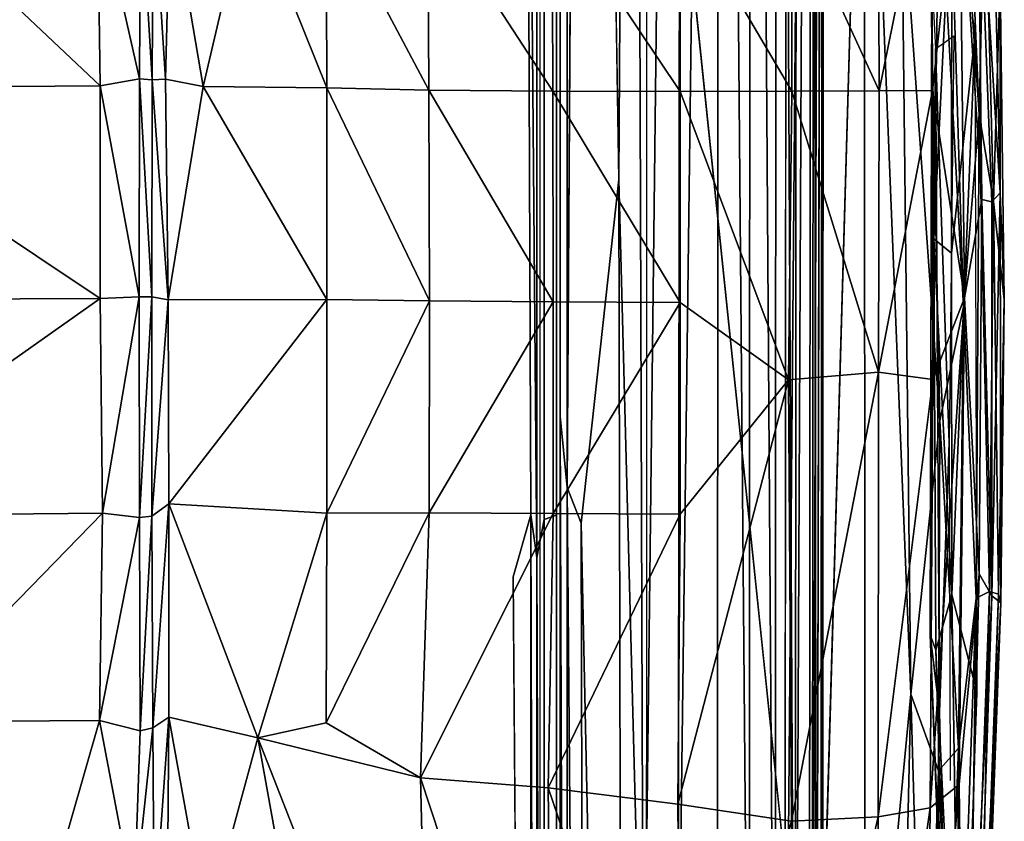
# Model space of a CAD drawing. Units: inches. Extents: x -42 to 0, y -68 to 0.
# Drawn here: x -7.9 to 0, y -30.8 to -24.3 of the extents above; entities that cross this region are included whole.
import ezdxf

# ---------------------------------------------------------------- set-up
doc = ezdxf.new("R2010")
doc.units = ezdxf.units.IN
doc.header["$MEASUREMENT"] = 0
doc.layers.add('SEAT-CUSHIONFABRIC', color=5, linetype='Continuous')

msp = doc.modelspace()

# ---------------------------------------------------------------- linework, layer by layer
at = {"layer": 'SEAT-CUSHIONFABRIC'}
for points in [[(-1.4606, -5.5756, 4.5314), (-1.4606, -5.5756, 4.5314), (-1.5326, -5.6645, 4.6153), (-1.5552, -35.15, 4.6065)], [(-1.5192, -34.8914, 3.002), (-1.5192, -34.8914, 3.002), (-1.4583, -5.5839, 3.5016), (-1.4877, -34.9709, 3.4476)], [(-1.4877, -34.9709, 3.4476), (-1.4877, -34.9709, 3.4476), (-1.4583, -5.5839, 3.5016), (-1.4724, -34.7504, 4.1417)], [(-1.4606, -5.5756, 4.5314), (-1.4606, -5.5756, 4.5314), (-1.4778, -35.1976, 4.5238), (-1.4724, -34.7504, 4.1417)], [(-1.4724, -34.7504, 4.1417), (-1.4724, -34.7504, 4.1417), (-1.4583, -5.5839, 3.5016), (-1.4606, -5.5756, 4.5314)], [(-1.5326, -5.6645, 4.6153), (-1.5326, -5.6645, 4.6153), (-1.7542, -5.7224, 4.6425), (-1.7742, -34.3743, 4.637)], [(-1.5326, -5.6645, 4.6153), (-1.5326, -5.6645, 4.6153), (-1.7742, -34.3743, 4.637), (-1.5552, -35.15, 4.6065)], [(-1.692, -34.9649, 2.318), (-1.692, -34.9649, 2.318), (-1.6724, -5.8273, 2.2543), (-1.5555, -5.6995, 2.6038)], [(-1.692, -34.9649, 2.318), (-1.692, -34.9649, 2.318), (-1.5555, -5.6995, 2.6038), (-1.5797, -35.0768, 2.6485)], [(-1.5797, -35.0768, 2.6485), (-1.5797, -35.0768, 2.6485), (-1.5555, -5.6995, 2.6038), (-1.5192, -34.8914, 3.002)], [(-1.8379, -5.9996, 1.9409), (-1.8379, -5.9996, 1.9409), (-1.6724, -5.8273, 2.2543), (-1.692, -34.9649, 2.318)], [(-2.0476, -6.2096, 1.674), (-2.0476, -6.2096, 1.674), (-1.8379, -5.9996, 1.9409), (-1.8523, -34.8649, 2.0144)], [(-1.8379, -5.9996, 1.9409), (-1.8379, -5.9996, 1.9409), (-1.692, -34.9649, 2.318), (-1.8523, -34.8649, 2.0144)], [(-2.3011, -6.4586, 1.4558), (-2.3011, -6.4586, 1.4558), (-2.0476, -6.2096, 1.674), (-2.0605, -34.3482, 1.7447)], [(-2.0476, -6.2096, 1.674), (-2.0476, -6.2096, 1.674), (-1.8523, -34.8649, 2.0144), (-2.0605, -34.3482, 1.7447)], [(-2.6325, -32.6196, 1.3228), (-2.6325, -32.6196, 1.3228), (-2.3011, -6.4586, 1.4558), (-2.3197, -33.8377, 1.5113)], [(-2.6325, -32.6196, 1.3228), (-2.6325, -32.6196, 1.3228), (-2.6023, -6.7512, 1.2863), (-2.3011, -6.4586, 1.4558)], [(-2.3011, -6.4586, 1.4558), (-2.3011, -6.4586, 1.4558), (-2.0605, -34.3482, 1.7447), (-2.3197, -33.8377, 1.5113)], [(-2.9122, -33.1422, 1.1991), (-2.9122, -33.1422, 1.1991), (-2.9981, -7.1297, 1.1331), (-2.6023, -6.7512, 1.2863)], [(-2.9122, -33.1422, 1.1991), (-2.9122, -33.1422, 1.1991), (-2.6023, -6.7512, 1.2863), (-2.6325, -32.6196, 1.3228)], [(-3.397, -7.5206, 1.0592), (-3.397, -7.5206, 1.0592), (-2.9981, -7.1297, 1.1331), (-3.1109, -25.5845, 1.1285)], [(-3.1109, -25.5845, 1.1285), (-3.1109, -25.5845, 1.1285), (-2.9981, -7.1297, 1.1331), (-2.9122, -33.1422, 1.1991)], [(-3.5217, -7.6007, 1.0578), (-3.5217, -7.6007, 1.0578), (-3.397, -7.5206, 1.0592), (-3.5267, -28.0644, 1.0769)], [(-3.7693, -28.6284, 1.0681), (-3.7693, -28.6284, 1.0681), (-3.8567, -18.5701, 1.0138), (-3.7666, -7.8298, 1.0467)], [(-3.7693, -28.6284, 1.0681), (-3.7693, -28.6284, 1.0681), (-3.8187, -28.2846, 1.0436), (-3.8567, -18.5701, 1.0138)], [(-1.5173, -33.5732, 4.4236), (-1.5173, -33.5732, 4.4236), (-2.8865, -33.5812, 4.4236), (-2.8824, -20.4163, 4.4236)], [(-1.1283, -33.5773, 4.5325), (-1.1283, -33.5773, 4.5325), (-1.5173, -33.5732, 4.4236), (-1.1359, -20.4045, 4.5322)], [(-1.1359, -20.4045, 4.5322), (-1.1359, -20.4045, 4.5322), (-0.7611, -29.7274, 4.8841), (-1.1283, -33.5773, 4.5325)], [(-1.1359, -20.4045, 4.5322), (-1.1359, -20.4045, 4.5322), (-0.836, -23.1785, 4.8655), (-0.7611, -29.7274, 4.8841)], [(-0.836, -23.1785, 4.8655), (-0.836, -23.1785, 4.8655), (-0.6745, -20.413, 5.317), (-0.527, -27.5279, 5.373)], [(-0.6745, -20.413, 5.317), (-0.6745, -20.413, 5.317), (-0.3386, -26.6107, 5.9811), (-0.527, -27.5279, 5.373)], [(-0.3386, -26.6107, 5.9811), (-0.3386, -26.6107, 5.9811), (-0.6745, -20.413, 5.317), (-0.5287, -20.4171, 5.8588)], [(-0.2122, -25.0605, 6.7632), (-0.2122, -25.0605, 6.7632), (-0.5287, -20.4171, 5.8588), (-0.4094, -20.4169, 6.6024)], [(-0.2122, -25.0605, 6.7632), (-0.2122, -25.0605, 6.7632), (-0.3386, -26.6107, 5.9811), (-0.5287, -20.4171, 5.8588)], [(-0.1644, -23.066, 7.7629), (-0.1644, -23.066, 7.7629), (-0.2122, -25.0605, 6.7632), (-0.4094, -20.4169, 6.6024)], [(-1.0166, -24.8725, 15.2693), (-1.0166, -24.8725, 15.2693), (-1.0232, -22.6738, 15.103), (-1.7194, -23.3379, 15.5863)], [(-0.6016, -22.8337, 14.66), (-0.6016, -22.8337, 14.66), (-1.0232, -22.6738, 15.103), (-1.0166, -24.8725, 15.2693)], [(-0.3704, -22.884, 14.1428), (-0.3704, -22.884, 14.1428), (-0.1909, -25.7456, 13.7035), (-0.2209, -22.8002, 13.4163)], [(-0.2209, -22.8002, 13.4163), (-0.2209, -22.8002, 13.4163), (-0.1094, -25.7646, 13.0207), (-0.0412, -25.6929, 11.9637)], [(-0.2209, -22.8002, 13.4163), (-0.2209, -22.8002, 13.4163), (-0.0412, -25.6929, 11.9637), (-0.1024, -22.9923, 11.754)], [(-0.2209, -22.8002, 13.4163), (-0.2209, -22.8002, 13.4163), (-0.1909, -25.7456, 13.7035), (-0.1094, -25.7646, 13.0207)], [(-0.6016, -22.8337, 14.66), (-0.6016, -22.8337, 14.66), (-1.0166, -24.8725, 15.2693), (-0.5875, -24.8687, 14.7972)], [(-0.3704, -22.884, 14.1428), (-0.3704, -22.884, 14.1428), (-0.6016, -22.8337, 14.66), (-0.5875, -24.8687, 14.7972)], [(-0.3704, -22.884, 14.1428), (-0.3704, -22.884, 14.1428), (-0.5875, -24.8687, 14.7972), (-0.3284, -26.5369, 14.2934)], [(-0.3704, -22.884, 14.1428), (-0.3704, -22.884, 14.1428), (-0.3284, -26.5369, 14.2934), (-0.1909, -25.7456, 13.7035)], [(-0.0435, -23.9692, 9.3671), (-0.0435, -23.9692, 9.3671), (-0.1024, -22.9923, 11.754), (-0.0412, -25.6929, 11.9637)], [(-0.4317, -23.1075, 11.463), (-0.4317, -23.1075, 11.463), (-0.5764, -26.0641, 10.2297), (-0.4351, -26.1776, 11.9548)], [(-0.4317, -23.1075, 11.463), (-0.4317, -23.1075, 11.463), (-0.5355, -23.2541, 10.0945), (-0.5764, -26.0641, 10.2297)], [(-0.4351, -26.1776, 11.9548), (-0.4351, -26.1776, 11.9548), (-0.2444, -24.408, 13.5815), (-0.4317, -23.1075, 11.463)], [(-0.2122, -25.0605, 6.7632), (-0.2122, -25.0605, 6.7632), (-0.1644, -23.066, 7.7629), (-0.096, -25.7631, 7.8323)], [(-0.096, -25.7631, 7.8323), (-0.096, -25.7631, 7.8323), (-0.1644, -23.066, 7.7629), (-0.0435, -23.9692, 9.3671)], [(-0.836, -23.1785, 4.8655), (-0.836, -23.1785, 4.8655), (-0.527, -27.5279, 5.373), (-0.7611, -29.7274, 4.8841)], [(-7.2838, -24.8321, 15.6652), (-7.2838, -24.8321, 15.6652), (-7.3038, -23.2783, 15.4147), (-8.8947, -23.3123, 15.7293)], [(-6.9656, -24.7766, 15.5387), (-6.9656, -24.7766, 15.5387), (-6.9582, -23.2206, 15.2434), (-7.3038, -23.2783, 15.4147)], [(-6.9656, -24.7766, 15.5387), (-6.9656, -24.7766, 15.5387), (-7.3038, -23.2783, 15.4147), (-7.2838, -24.8321, 15.6652)], [(-6.8639, -24.7839, 15.4304), (-6.8639, -24.7839, 15.4304), (-6.9582, -23.2206, 15.2434), (-6.9656, -24.7766, 15.5387)], [(-6.8639, -24.7839, 15.4304), (-6.8639, -24.7839, 15.4304), (-6.8559, -23.2313, 15.1283), (-6.9582, -23.2206, 15.2434)], [(-6.758, -24.7772, 15.5395), (-6.758, -24.7772, 15.5395), (-6.8559, -23.2313, 15.1283), (-6.8639, -24.7839, 15.4304)], [(-6.758, -24.7772, 15.5395), (-6.758, -24.7772, 15.5395), (-6.7186, -23.277, 15.285), (-6.8559, -23.2313, 15.1283)], [(-6.4538, -24.8372, 15.6586), (-6.4538, -24.8372, 15.6586), (-6.7186, -23.277, 15.285), (-6.758, -24.7772, 15.5395)], [(-6.4538, -24.8372, 15.6586), (-6.4538, -24.8372, 15.6586), (-6.0907, -23.2802, 15.5236), (-6.7186, -23.277, 15.285)], [(-5.4606, -24.8475, 15.9204), (-5.4606, -24.8475, 15.9204), (-6.0907, -23.2802, 15.5236), (-6.4538, -24.8372, 15.6586)], [(-5.4606, -24.8475, 15.9204), (-5.4606, -24.8475, 15.9204), (-5.465, -23.3097, 15.7254), (-6.0907, -23.2802, 15.5236)], [(-0.5355, -23.2541, 10.0945), (-0.5355, -23.2541, 10.0945), (-0.5911, -23.9618, 8.9418), (-0.5764, -26.0641, 10.2297)], [(-7.2838, -24.8321, 15.6652), (-7.2838, -24.8321, 15.6652), (-8.8947, -23.3123, 15.7293), (-9.817, -24.8506, 16.0532)], [(-4.6382, -24.8656, 16.0565), (-4.6382, -24.8656, 16.0565), (-4.6459, -23.3305, 15.8965), (-5.465, -23.3097, 15.7254)], [(-4.6382, -24.8656, 16.0565), (-4.6382, -24.8656, 16.0565), (-5.465, -23.3097, 15.7254), (-5.4606, -24.8475, 15.9204)], [(-3.6404, -24.8746, 16.0938), (-3.6404, -24.8746, 16.0938), (-4.6459, -23.3305, 15.8965), (-4.6382, -24.8656, 16.0565)], [(-3.6404, -24.8746, 16.0938), (-3.6404, -24.8746, 16.0938), (-3.6466, -23.3389, 15.9618), (-4.6459, -23.3305, 15.8965)], [(-2.617, -24.877, 15.9865), (-2.617, -24.877, 15.9865), (-2.62, -23.3398, 15.874), (-3.6466, -23.3389, 15.9618)], [(-2.617, -24.877, 15.9865), (-2.617, -24.877, 15.9865), (-3.6466, -23.3389, 15.9618), (-3.6404, -24.8746, 16.0938)], [(-1.7178, -24.8758, 15.6887), (-1.7178, -24.8758, 15.6887), (-1.7194, -23.3379, 15.5863), (-2.62, -23.3398, 15.874)], [(-1.7178, -24.8758, 15.6887), (-1.7178, -24.8758, 15.6887), (-2.62, -23.3398, 15.874), (-2.617, -24.877, 15.9865)], [(-1.0166, -24.8725, 15.2693), (-1.0166, -24.8725, 15.2693), (-1.7194, -23.3379, 15.5863), (-1.7178, -24.8758, 15.6887)], [(-0.5764, -26.0641, 10.2297), (-0.5764, -26.0641, 10.2297), (-0.5911, -23.9618, 8.9418), (-0.6051, -29.2486, 8.9745)], [(-0.5911, -23.9618, 8.9418), (-0.5911, -23.9618, 8.9418), (-0.5616, -24.5336, 7.8612), (-0.6051, -29.2486, 8.9745)], [(-0.096, -25.7631, 7.8323), (-0.096, -25.7631, 7.8323), (-0.0435, -23.9692, 9.3671), (-0.009, -26.5519, 9.5684)], [(-0.009, -26.5519, 9.5684), (-0.009, -26.5519, 9.5684), (-0.0435, -23.9692, 9.3671), (-0.0412, -25.6929, 11.9637)], [(-0.5616, -24.5336, 7.8612), (-0.5616, -24.5336, 7.8612), (-0.4158, -24.4291, 6.0961), (-0.4538, -27.7048, 6.0708)], [(-0.4316, -28.9278, 11.8215), (-0.4316, -28.9278, 11.8215), (-0.2444, -24.408, 13.5815), (-0.4351, -26.1776, 11.9548)], [(-0.4316, -28.9278, 11.8215), (-0.4316, -28.9278, 11.8215), (-0.2285, -29.7183, 13.5584), (-0.2444, -24.408, 13.5815)], [(-0.6051, -29.2486, 8.9745), (-0.6051, -29.2486, 8.9745), (-0.5616, -24.5336, 7.8612), (-0.531, -29.8693, 7.689)], [(-0.531, -29.8693, 7.689), (-0.531, -29.8693, 7.689), (-0.5616, -24.5336, 7.8612), (-0.4538, -27.7048, 6.0708)], [(-6.9693, -26.5309, 15.6404), (-6.9693, -26.5309, 15.6404), (-6.9656, -24.7766, 15.5387), (-7.2838, -24.8321, 15.6652)], [(-6.8673, -26.5296, 15.535), (-6.8673, -26.5296, 15.535), (-6.9656, -24.7766, 15.5387), (-6.9693, -26.5309, 15.6404)], [(-6.8673, -26.5296, 15.535), (-6.8673, -26.5296, 15.535), (-6.8639, -24.7839, 15.4304), (-6.9656, -24.7766, 15.5387)], [(-6.7366, -26.5538, 15.6586), (-6.7366, -26.5538, 15.6586), (-6.8639, -24.7839, 15.4304), (-6.8673, -26.5296, 15.535)], [(-6.7366, -26.5538, 15.6586), (-6.7366, -26.5538, 15.6586), (-6.758, -24.7772, 15.5395), (-6.8639, -24.7839, 15.4304)], [(-6.7366, -26.5538, 15.6586), (-6.7366, -26.5538, 15.6586), (-6.4538, -24.8372, 15.6586), (-6.758, -24.7772, 15.5395)], [(-7.2816, -26.5428, 15.7434), (-7.2816, -26.5428, 15.7434), (-9.817, -24.8506, 16.0532), (-9.8562, -26.5535, 16.0963)], [(-7.2816, -26.5428, 15.7434), (-7.2816, -26.5428, 15.7434), (-7.2838, -24.8321, 15.6652), (-9.817, -24.8506, 16.0532)], [(-6.9693, -26.5309, 15.6404), (-6.9693, -26.5309, 15.6404), (-7.2838, -24.8321, 15.6652), (-7.2816, -26.5428, 15.7434)], [(-5.4584, -26.5527, 15.9732), (-5.4584, -26.5527, 15.9732), (-6.4538, -24.8372, 15.6586), (-6.7366, -26.5538, 15.6586)], [(-5.4584, -26.5527, 15.9732), (-5.4584, -26.5527, 15.9732), (-5.4606, -24.8475, 15.9204), (-6.4538, -24.8372, 15.6586)], [(-4.6346, -26.5627, 16.0962), (-4.6346, -26.5627, 16.0962), (-4.6382, -24.8656, 16.0565), (-5.4606, -24.8475, 15.9204)], [(-4.6346, -26.5627, 16.0962), (-4.6346, -26.5627, 16.0962), (-5.4606, -24.8475, 15.9204), (-5.4584, -26.5527, 15.9732)], [(-3.6377, -26.571, 16.1249), (-3.6377, -26.571, 16.1249), (-3.6404, -24.8746, 16.0938), (-4.6382, -24.8656, 16.0565)], [(-3.6377, -26.571, 16.1249), (-3.6377, -26.571, 16.1249), (-4.6382, -24.8656, 16.0565), (-4.6346, -26.5627, 16.0962)], [(-1.0224, -27.136, 15.2927), (-1.0224, -27.136, 15.2927), (-1.0166, -24.8725, 15.2693), (-1.7178, -24.8758, 15.6887)], [(-0.5875, -24.8687, 14.7972), (-0.5875, -24.8687, 14.7972), (-1.0166, -24.8725, 15.2693), (-1.0224, -27.136, 15.2927)], [(-0.5875, -24.8687, 14.7972), (-0.5875, -24.8687, 14.7972), (-1.0224, -27.136, 15.2927), (-0.583, -27.1953, 14.8095)], [(-0.3284, -26.5369, 14.2934), (-0.3284, -26.5369, 14.2934), (-0.5875, -24.8687, 14.7972), (-0.583, -27.1953, 14.8095)], [(-2.6159, -26.5757, 16.0124), (-2.6159, -26.5757, 16.0124), (-3.6404, -24.8746, 16.0938), (-3.6377, -26.571, 16.1249)], [(-2.6159, -26.5757, 16.0124), (-2.6159, -26.5757, 16.0124), (-2.617, -24.877, 15.9865), (-3.6404, -24.8746, 16.0938)], [(-1.745, -27.1976, 15.7179), (-1.745, -27.1976, 15.7179), (-1.7178, -24.8758, 15.6887), (-2.617, -24.877, 15.9865)], [(-1.745, -27.1976, 15.7179), (-1.745, -27.1976, 15.7179), (-2.617, -24.877, 15.9865), (-2.6159, -26.5757, 16.0124)], [(-1.0224, -27.136, 15.2927), (-1.0224, -27.136, 15.2927), (-1.7178, -24.8758, 15.6887), (-1.745, -27.1976, 15.7179)], [(-0.3386, -26.6107, 5.9811), (-0.3386, -26.6107, 5.9811), (-0.2122, -25.0605, 6.7632), (-0.2345, -28.9557, 6.6969)], [(-0.2122, -25.0605, 6.7632), (-0.2122, -25.0605, 6.7632), (-0.127, -28.9018, 7.7801), (-0.2345, -28.9557, 6.6969)], [(-0.2122, -25.0605, 6.7632), (-0.2122, -25.0605, 6.7632), (-0.096, -25.7631, 7.8323), (-0.127, -28.9018, 7.7801)], [(-3.1109, -25.5845, 1.1285), (-3.1109, -25.5845, 1.1285), (-3.0708, -44.4961, 1.1368), (-3.412, -28.3515, 1.0822)], [(-2.9122, -33.1422, 1.1991), (-2.9122, -33.1422, 1.1991), (-3.0708, -44.4961, 1.1368), (-3.1109, -25.5845, 1.1285)], [(-0.1094, -25.7646, 13.0207), (-0.1094, -25.7646, 13.0207), (-0.1085, -28.937, 12.6666), (-0.0412, -25.6929, 11.9637)], [(-0.0412, -25.6929, 11.9637), (-0.0412, -25.6929, 11.9637), (-0.1085, -28.937, 12.6666), (-0.0373, -28.9921, 10.6653)], [(-0.009, -26.5519, 9.5684), (-0.009, -26.5519, 9.5684), (-0.0412, -25.6929, 11.9637), (-0.0373, -28.9921, 10.6653)], [(-0.3284, -26.5369, 14.2934), (-0.3284, -26.5369, 14.2934), (-0.21, -28.7594, 13.6296), (-0.1909, -25.7456, 13.7035)], [(-0.1909, -25.7456, 13.7035), (-0.1909, -25.7456, 13.7035), (-0.21, -28.7594, 13.6296), (-0.1085, -28.937, 12.6666)], [(-0.1909, -25.7456, 13.7035), (-0.1909, -25.7456, 13.7035), (-0.1085, -28.937, 12.6666), (-0.1094, -25.7646, 13.0207)], [(-0.096, -25.7631, 7.8323), (-0.096, -25.7631, 7.8323), (-0.0569, -28.9236, 8.99), (-0.127, -28.9018, 7.7801)], [(-0.096, -25.7631, 7.8323), (-0.096, -25.7631, 7.8323), (-0.009, -26.5519, 9.5684), (-0.0569, -28.9236, 8.99)], [(-0.5589, -29.3733, 10.1358), (-0.5589, -29.3733, 10.1358), (-0.5764, -26.0641, 10.2297), (-0.6051, -29.2486, 8.9745)], [(-0.4316, -28.9278, 11.8215), (-0.4316, -28.9278, 11.8215), (-0.5764, -26.0641, 10.2297), (-0.5589, -29.3733, 10.1358)], [(-0.4316, -28.9278, 11.8215), (-0.4316, -28.9278, 11.8215), (-0.4351, -26.1776, 11.9548), (-0.5764, -26.0641, 10.2297)], [(-6.9693, -26.5309, 15.6404), (-6.9693, -26.5309, 15.6404), (-7.2816, -26.5428, 15.7434), (-7.2635, -28.2696, 15.6133)], [(-6.9693, -26.5309, 15.6404), (-6.9693, -26.5309, 15.6404), (-7.2635, -28.2696, 15.6133), (-6.9678, -28.3065, 15.5059)], [(-6.8673, -26.5296, 15.535), (-6.8673, -26.5296, 15.535), (-6.9693, -26.5309, 15.6404), (-6.9678, -28.3065, 15.5059)], [(-6.8673, -26.5296, 15.535), (-6.8673, -26.5296, 15.535), (-6.9678, -28.3065, 15.5059), (-6.8662, -28.2947, 15.4003)], [(-6.7366, -26.5538, 15.6586), (-6.7366, -26.5538, 15.6586), (-6.8673, -26.5296, 15.535), (-6.8662, -28.2947, 15.4003)], [(-7.2816, -26.5428, 15.7434), (-7.2816, -26.5428, 15.7434), (-9.8562, -26.5535, 16.0963), (-9.7641, -28.2961, 15.9753)], [(-7.2816, -26.5428, 15.7434), (-7.2816, -26.5428, 15.7434), (-9.7641, -28.2961, 15.9753), (-7.2635, -28.2696, 15.6133)], [(-6.7366, -26.5538, 15.6586), (-6.7366, -26.5538, 15.6586), (-6.8662, -28.2947, 15.4003), (-6.7317, -28.1968, 15.5407)], [(-5.4584, -26.5527, 15.9732), (-5.4584, -26.5527, 15.9732), (-6.7366, -26.5538, 15.6586), (-6.7317, -28.1968, 15.5407)], [(-5.4584, -26.5527, 15.9732), (-5.4584, -26.5527, 15.9732), (-6.7317, -28.1968, 15.5407), (-5.4595, -28.2704, 15.8663)], [(-4.6346, -26.5627, 16.0962), (-4.6346, -26.5627, 16.0962), (-5.4584, -26.5527, 15.9732), (-5.4595, -28.2704, 15.8663)], [(-4.6346, -26.5627, 16.0962), (-4.6346, -26.5627, 16.0962), (-5.4595, -28.2704, 15.8663), (-4.6364, -28.2689, 16.0032)], [(-3.6377, -26.571, 16.1249), (-3.6377, -26.571, 16.1249), (-4.6346, -26.5627, 16.0962), (-4.6364, -28.2689, 16.0032)], [(-3.6377, -26.571, 16.1249), (-3.6377, -26.571, 16.1249), (-4.6364, -28.2689, 16.0032), (-3.6394, -28.2742, 16.0454)], [(-2.6159, -26.5757, 16.0124), (-2.6159, -26.5757, 16.0124), (-3.6377, -26.571, 16.1249), (-3.6394, -28.2742, 16.0454)], [(-2.6159, -26.5757, 16.0124), (-2.6159, -26.5757, 16.0124), (-3.6394, -28.2742, 16.0454), (-2.6172, -28.2794, 15.9435)], [(-1.745, -27.1976, 15.7179), (-1.745, -27.1976, 15.7179), (-2.6159, -26.5757, 16.0124), (-2.6172, -28.2794, 15.9435)], [(-0.3284, -26.5369, 14.2934), (-0.3284, -26.5369, 14.2934), (-0.583, -27.1953, 14.8095), (-0.6043, -30.6428, 14.6015)], [(-0.3284, -26.5369, 14.2934), (-0.3284, -26.5369, 14.2934), (-0.6043, -30.6428, 14.6015), (-0.3719, -30.4545, 14.0941)], [(-0.527, -27.5279, 5.373), (-0.527, -27.5279, 5.373), (-0.3386, -26.6107, 5.9811), (-0.3771, -30.1626, 5.9453)], [(-0.3386, -26.6107, 5.9811), (-0.3386, -26.6107, 5.9811), (-0.2345, -28.9557, 6.6969), (-0.3771, -30.1626, 5.9453)], [(-0.3284, -26.5369, 14.2934), (-0.3284, -26.5369, 14.2934), (-0.3719, -30.4545, 14.0941), (-0.21, -28.7594, 13.6296)], [(-0.009, -26.5519, 9.5684), (-0.009, -26.5519, 9.5684), (-0.0373, -28.9921, 10.6653), (-0.0569, -28.9236, 8.99)], [(-1.0224, -27.136, 15.2927), (-1.0224, -27.136, 15.2927), (-1.745, -27.1976, 15.7179), (-1.722, -30.7482, 15.4658)], [(-1.0224, -27.136, 15.2927), (-1.0224, -27.136, 15.2927), (-1.722, -30.7482, 15.4658), (-1.023, -30.7135, 15.0583)], [(-0.583, -27.1953, 14.8095), (-0.583, -27.1953, 14.8095), (-1.0224, -27.136, 15.2927), (-1.023, -30.7135, 15.0583)], [(-1.745, -27.1976, 15.7179), (-1.745, -27.1976, 15.7179), (-2.6356, -30.6138, 15.7598), (-1.722, -30.7482, 15.4658)], [(-1.745, -27.1976, 15.7179), (-1.745, -27.1976, 15.7179), (-2.6172, -28.2794, 15.9435), (-2.6356, -30.6138, 15.7598)], [(-0.583, -27.1953, 14.8095), (-0.583, -27.1953, 14.8095), (-1.023, -30.7135, 15.0583), (-0.6043, -30.6428, 14.6015)], [(-3.5191, -46.7306, 1.0775), (-3.5191, -46.7306, 1.0775), (-3.5804, -47.3088, 1.1195), (-3.5822, -27.4905, 1.1206)], [(-3.5191, -46.7306, 1.0775), (-3.5191, -46.7306, 1.0775), (-3.5822, -27.4905, 1.1206), (-3.5267, -28.0644, 1.0769)], [(-0.7611, -29.7274, 4.8841), (-0.7611, -29.7274, 4.8841), (-0.527, -27.5279, 5.373), (-0.5392, -30.3436, 5.369)], [(-0.527, -27.5279, 5.373), (-0.527, -27.5279, 5.373), (-0.3771, -30.1626, 5.9453), (-0.5392, -30.3436, 5.369)], [(-3.3701, -46.6764, 1.0805), (-3.3701, -46.6764, 1.0805), (-3.5267, -28.0644, 1.0769), (-3.412, -28.3515, 1.0822)], [(-3.3701, -46.6764, 1.0805), (-3.3701, -46.6764, 1.0805), (-3.5191, -46.7306, 1.0775), (-3.5267, -28.0644, 1.0769)], [(-6.7317, -28.1968, 15.5407), (-6.7317, -28.1968, 15.5407), (-6.8662, -28.2947, 15.4003), (-6.8594, -29.9972, 15.0894)], [(-6.7317, -28.1968, 15.5407), (-6.7317, -28.1968, 15.5407), (-6.8594, -29.9972, 15.0894), (-6.7293, -29.912, 15.242)], [(-6.7317, -28.1968, 15.5407), (-6.7317, -28.1968, 15.5407), (-6.7293, -29.912, 15.242), (-6.0151, -30.0791, 15.4628)], [(-5.4595, -28.2704, 15.8663), (-5.4595, -28.2704, 15.8663), (-6.7317, -28.1968, 15.5407), (-6.0151, -30.0791, 15.4628)], [(-7.2635, -28.2696, 15.6133), (-7.2635, -28.2696, 15.6133), (-9.7641, -28.2961, 15.9753), (-8.9002, -29.951, 15.6389)], [(-7.2635, -28.2696, 15.6133), (-7.2635, -28.2696, 15.6133), (-8.9002, -29.951, 15.6389), (-7.2883, -29.9405, 15.3495)], [(-6.9678, -28.3065, 15.5059), (-6.9678, -28.3065, 15.5059), (-7.2635, -28.2696, 15.6133), (-7.2883, -29.9405, 15.3495)], [(-5.4595, -28.2704, 15.8663), (-5.4595, -28.2704, 15.8663), (-6.0151, -30.0791, 15.4628), (-5.4634, -29.9585, 15.6483)], [(-4.6364, -28.2689, 16.0032), (-4.6364, -28.2689, 16.0032), (-5.4634, -29.9585, 15.6483), (-4.7071, -30.3993, 15.7595)], [(-4.6364, -28.2689, 16.0032), (-4.6364, -28.2689, 16.0032), (-5.4595, -28.2704, 15.8663), (-5.4634, -29.9585, 15.6483)], [(-3.6394, -28.2742, 16.0454), (-3.6394, -28.2742, 16.0454), (-4.6364, -28.2689, 16.0032), (-4.7071, -30.3993, 15.7595)], [(-3.6394, -28.2742, 16.0454), (-3.6394, -28.2742, 16.0454), (-4.7071, -30.3993, 15.7595), (-3.6784, -30.4799, 15.8421)], [(-2.6172, -28.2794, 15.9435), (-2.6172, -28.2794, 15.9435), (-3.6394, -28.2742, 16.0454), (-3.6784, -30.4799, 15.8421)], [(-6.9678, -28.3065, 15.5059), (-6.9678, -28.3065, 15.5059), (-7.2883, -29.9405, 15.3495), (-6.9614, -30.0233, 15.1982)], [(-6.8662, -28.2947, 15.4003), (-6.8662, -28.2947, 15.4003), (-6.9678, -28.3065, 15.5059), (-6.9614, -30.0233, 15.1982)], [(-6.8662, -28.2947, 15.4003), (-6.8662, -28.2947, 15.4003), (-6.9614, -30.0233, 15.1982), (-6.8594, -29.9972, 15.0894)], [(-3.8152, -47.3631, 1.0427), (-3.8152, -47.3631, 1.0427), (-3.9602, -28.7839, 1.0316), (-3.8187, -28.2846, 1.0436)], [(-3.7669, -47.0948, 1.0676), (-3.7669, -47.0948, 1.0676), (-3.8152, -47.3631, 1.0427), (-3.8187, -28.2846, 1.0436)], [(-3.7669, -47.0948, 1.0676), (-3.7669, -47.0948, 1.0676), (-3.8187, -28.2846, 1.0436), (-3.7693, -28.6284, 1.0681)], [(-3.7037, -47.4102, 1.0437), (-3.7037, -47.4102, 1.0437), (-3.7693, -28.6284, 1.0681), (-3.7121, -28.3207, 1.0451)], [(-2.6172, -28.2794, 15.9435), (-2.6172, -28.2794, 15.9435), (-3.6784, -30.4799, 15.8421), (-2.6356, -30.6138, 15.7598)], [(-3.0708, -44.4961, 1.1368), (-3.0708, -44.4961, 1.1368), (-3.3701, -46.6764, 1.0805), (-3.412, -28.3515, 1.0822)], [(-3.7037, -47.4102, 1.0437), (-3.7037, -47.4102, 1.0437), (-3.7669, -47.0948, 1.0676), (-3.7693, -28.6284, 1.0681)], [(-0.3719, -30.4545, 14.0941), (-0.3719, -30.4545, 14.0941), (-0.3348, -33.6464, 13.2944), (-0.21, -28.7594, 13.6296)], [(-0.3348, -33.6464, 13.2944), (-0.3348, -33.6464, 13.2944), (-0.1085, -28.937, 12.6666), (-0.21, -28.7594, 13.6296)], [(-0.2284, -33.6086, 8.8801), (-0.2284, -33.6086, 8.8801), (-0.2973, -33.5998, 7.7197), (-0.127, -28.9018, 7.7801)], [(-0.2973, -33.5998, 7.7197), (-0.2973, -33.5998, 7.7197), (-0.2345, -28.9557, 6.6969), (-0.127, -28.9018, 7.7801)], [(-0.2284, -33.6086, 8.8801), (-0.2284, -33.6086, 8.8801), (-0.127, -28.9018, 7.7801), (-0.0569, -28.9236, 8.99)], [(-0.5589, -29.3733, 10.1358), (-0.5589, -29.3733, 10.1358), (-0.3648, -33.5201, 11.4655), (-0.4316, -28.9278, 11.8215)], [(-0.2285, -29.7183, 13.5584), (-0.2285, -29.7183, 13.5584), (-0.4316, -28.9278, 11.8215), (-0.3648, -33.5201, 11.4655)], [(-0.2973, -33.5998, 7.7197), (-0.2973, -33.5998, 7.7197), (-0.3969, -33.5892, 6.6785), (-0.2345, -28.9557, 6.6969)], [(-0.3969, -33.5892, 6.6785), (-0.3969, -33.5892, 6.6785), (-0.3771, -30.1626, 5.9453), (-0.2345, -28.9557, 6.6969)], [(-0.3348, -33.6464, 13.2944), (-0.3348, -33.6464, 13.2944), (-0.2572, -33.4318, 12.4339), (-0.1085, -28.937, 12.6666)], [(-0.0373, -28.9921, 10.6653), (-0.0373, -28.9921, 10.6653), (-0.1085, -28.937, 12.6666), (-0.2572, -33.4318, 12.4339)], [(-0.2268, -33.6261, 11.3487), (-0.2268, -33.6261, 11.3487), (-0.0373, -28.9921, 10.6653), (-0.2572, -33.4318, 12.4339)], [(-0.2086, -33.6153, 10.0151), (-0.2086, -33.6153, 10.0151), (-0.2284, -33.6086, 8.8801), (-0.0569, -28.9236, 8.99)], [(-0.2268, -33.6261, 11.3487), (-0.2268, -33.6261, 11.3487), (-0.2086, -33.6153, 10.0151), (-0.0373, -28.9921, 10.6653)], [(-0.2086, -33.6153, 10.0151), (-0.2086, -33.6153, 10.0151), (-0.0569, -28.9236, 8.99), (-0.0373, -28.9921, 10.6653)], [(-0.531, -29.8693, 7.689), (-0.531, -29.8693, 7.689), (-0.4448, -33.5075, 8.875), (-0.6051, -29.2486, 8.9745)], [(-0.6051, -29.2486, 8.9745), (-0.6051, -29.2486, 8.9745), (-0.4448, -33.5075, 8.875), (-0.4368, -33.5112, 10.1274)], [(-0.6051, -29.2486, 8.9745), (-0.6051, -29.2486, 8.9745), (-0.4368, -33.5112, 10.1274), (-0.5589, -29.3733, 10.1358)], [(-0.5589, -29.3733, 10.1358), (-0.5589, -29.3733, 10.1358), (-0.4368, -33.5112, 10.1274), (-0.3648, -33.5201, 11.4655)], [(-0.8498, -33.578, 4.8627), (-0.8498, -33.578, 4.8627), (-1.1283, -33.5773, 4.5325), (-0.7611, -29.7274, 4.8841)], [(-0.6517, -33.5739, 5.3458), (-0.6517, -33.5739, 5.3458), (-0.8498, -33.578, 4.8627), (-0.7611, -29.7274, 4.8841)], [(-0.6517, -33.5739, 5.3458), (-0.6517, -33.5739, 5.3458), (-0.7611, -29.7274, 4.8841), (-0.5392, -30.3436, 5.369)], [(-7.7616, -31.5853, 15.1006), (-7.7616, -31.5853, 15.1006), (-7.2883, -29.9405, 15.3495), (-8.9002, -29.951, 15.6389)], [(-7.7616, -31.5853, 15.1006), (-7.7616, -31.5853, 15.1006), (-7.0106, -31.4097, 14.8891), (-7.2883, -29.9405, 15.3495)], [(-7.0106, -31.4097, 14.8891), (-7.0106, -31.4097, 14.8891), (-6.9614, -30.0233, 15.1982), (-7.2883, -29.9405, 15.3495)], [(-6.8482, -31.5596, 14.665), (-6.8482, -31.5596, 14.665), (-6.7293, -29.912, 15.242), (-6.8594, -29.9972, 15.0894)], [(-6.8482, -31.5596, 14.665), (-6.8482, -31.5596, 14.665), (-6.7439, -31.5999, 14.7836), (-6.7293, -29.912, 15.242)], [(-6.7439, -31.5999, 14.7836), (-6.7439, -31.5999, 14.7836), (-6.4263, -31.5971, 14.9622), (-6.7293, -29.912, 15.242)], [(-6.4263, -31.5971, 14.9622), (-6.4263, -31.5971, 14.9622), (-6.0151, -30.0791, 15.4628), (-6.7293, -29.912, 15.242)], [(-7.7616, -31.5853, 15.1006), (-7.7616, -31.5853, 15.1006), (-8.9002, -29.951, 15.6389), (-8.886, -31.5775, 15.3459)], [(-7.0106, -31.4097, 14.8891), (-7.0106, -31.4097, 14.8891), (-6.8482, -31.5596, 14.665), (-6.8594, -29.9972, 15.0894)], [(-7.0106, -31.4097, 14.8891), (-7.0106, -31.4097, 14.8891), (-6.8594, -29.9972, 15.0894), (-6.9614, -30.0233, 15.1982)], [(-4.7071, -30.3993, 15.7595), (-4.7071, -30.3993, 15.7595), (-5.4634, -29.9585, 15.6483), (-6.0151, -30.0791, 15.4628)], [(-5.4187, -33.3835, 15.0092), (-5.4187, -33.3835, 15.0092), (-6.0151, -30.0791, 15.4628), (-6.4263, -31.5971, 14.9622)], [(-4.6281, -33.62, 15.2422), (-4.6281, -33.62, 15.2422), (-4.7071, -30.3993, 15.7595), (-6.0151, -30.0791, 15.4628)], [(-4.6281, -33.62, 15.2422), (-4.6281, -33.62, 15.2422), (-6.0151, -30.0791, 15.4628), (-5.4187, -33.3835, 15.0092)], [(-0.5055, -33.5802, 5.9343), (-0.5055, -33.5802, 5.9343), (-0.5392, -30.3436, 5.369), (-0.3771, -30.1626, 5.9453)], [(-0.3969, -33.5892, 6.6785), (-0.3969, -33.5892, 6.6785), (-0.5055, -33.5802, 5.9343), (-0.3771, -30.1626, 5.9453)], [(-4.7071, -30.3993, 15.7595), (-4.7071, -30.3993, 15.7595), (-4.6281, -33.62, 15.2422), (-3.6419, -33.6309, 15.4096)], [(-4.7071, -30.3993, 15.7595), (-4.7071, -30.3993, 15.7595), (-3.6419, -33.6309, 15.4096), (-3.6784, -30.4799, 15.8421)], [(-0.5055, -33.5802, 5.9343), (-0.5055, -33.5802, 5.9343), (-0.6517, -33.5739, 5.3458), (-0.5392, -30.3436, 5.369)], [(-3.6784, -30.4799, 15.8421), (-3.6784, -30.4799, 15.8421), (-2.6072, -33.6288, 15.3998), (-2.6356, -30.6138, 15.7598)], [(-3.6784, -30.4799, 15.8421), (-3.6784, -30.4799, 15.8421), (-3.6419, -33.6309, 15.4096), (-2.6072, -33.6288, 15.3998)], [(-0.6384, -33.6372, 14.3178), (-0.6384, -33.6372, 14.3178), (-0.3719, -30.4545, 14.0941), (-0.6043, -30.6428, 14.6015)], [(-0.6384, -33.6372, 14.3178), (-0.6384, -33.6372, 14.3178), (-0.4402, -33.6379, 13.833), (-0.3719, -30.4545, 14.0941)], [(-0.4402, -33.6379, 13.833), (-0.4402, -33.6379, 13.833), (-0.3348, -33.6464, 13.2944), (-0.3719, -30.4545, 14.0941)], [(-2.6072, -33.6288, 15.3998), (-2.6072, -33.6288, 15.3998), (-1.722, -30.7482, 15.4658), (-2.6356, -30.6138, 15.7598)], [(-1.0294, -33.6286, 14.757), (-1.0294, -33.6286, 14.757), (-0.6043, -30.6428, 14.6015), (-1.023, -30.7135, 15.0583)], [(-1.0294, -33.6286, 14.757), (-1.0294, -33.6286, 14.757), (-0.6384, -33.6372, 14.3178), (-0.6043, -30.6428, 14.6015)], [(-1.7066, -33.6339, 15.1456), (-1.7066, -33.6339, 15.1456), (-1.023, -30.7135, 15.0583), (-1.722, -30.7482, 15.4658)], [(-1.7066, -33.6339, 15.1456), (-1.7066, -33.6339, 15.1456), (-1.0294, -33.6286, 14.757), (-1.023, -30.7135, 15.0583)], [(-2.6072, -33.6288, 15.3998), (-2.6072, -33.6288, 15.3998), (-1.7066, -33.6339, 15.1456), (-1.722, -30.7482, 15.4658)]]:
    msp.add_3dface(points, dxfattribs=at)
for points, invisible_edges in [([(-1.4606, -5.5756, 4.5314), (-1.4606, -5.5756, 4.5314), (-1.5552, -35.15, 4.6065), (-1.4778, -35.1976, 4.5238)], 4), ([(-1.5192, -34.8914, 3.002), (-1.5192, -34.8914, 3.002), (-1.4921, -5.6257, 2.9727), (-1.4583, -5.5839, 3.5016)], 2), ([(-1.5555, -5.6995, 2.6038), (-1.5555, -5.6995, 2.6038), (-1.4921, -5.6257, 2.9727), (-1.5192, -34.8914, 3.002)], 4), ([(-1.7542, -5.7224, 4.6425), (-1.7542, -5.7224, 4.6425), (-3.7461, -8.3279, 4.6423), (-2.1121, -52.0722, 4.6404)], 15), ([(-1.7542, -5.7224, 4.6425), (-1.7542, -5.7224, 4.6425), (-2.1121, -52.0722, 4.6404), (-1.7742, -34.3743, 4.637)], 2), ([(-3.5267, -28.0644, 1.0769), (-3.5267, -28.0644, 1.0769), (-3.397, -7.5206, 1.0592), (-3.412, -28.3515, 1.0822)], 4), ([(-3.397, -7.5206, 1.0592), (-3.397, -7.5206, 1.0592), (-3.1109, -25.5845, 1.1285), (-3.412, -28.3515, 1.0822)], 9), ([(-3.5267, -28.0644, 1.0769), (-3.5267, -28.0644, 1.0769), (-3.5779, -7.6503, 1.1031), (-3.5217, -7.6007, 1.0578)], 2), ([(-3.5822, -27.4905, 1.1206), (-3.5822, -27.4905, 1.1206), (-3.6084, -7.6853, 1.0468), (-3.5779, -7.6503, 1.1031)], 2), ([(-3.5267, -28.0644, 1.0769), (-3.5267, -28.0644, 1.0769), (-3.5822, -27.4905, 1.1206), (-3.5779, -7.6503, 1.1031)], 9), ([(-3.7088, -18.7459, 1.0275), (-3.7088, -18.7459, 1.0275), (-3.6084, -7.6853, 1.0468), (-3.6124, -28.288, 1.0682)], 9), ([(-3.5822, -27.4905, 1.1206), (-3.5822, -27.4905, 1.1206), (-3.6124, -28.288, 1.0682), (-3.6084, -7.6853, 1.0468)], 11), ([(-3.7121, -28.3207, 1.0451), (-3.7121, -28.3207, 1.0451), (-3.7693, -28.6284, 1.0681), (-3.7666, -7.8298, 1.0467)], 9), ([(-3.7121, -28.3207, 1.0451), (-3.7121, -28.3207, 1.0451), (-3.7666, -7.8298, 1.0467), (-3.7088, -18.7459, 1.0275)], 2), ([(-2.1121, -52.0722, 4.6404), (-2.1121, -52.0722, 4.6404), (-3.7461, -8.3279, 4.6423), (-3.747, -48.1727, 4.6422)], 11), ([(-3.9602, -28.7839, 1.0316), (-3.9602, -28.7839, 1.0316), (-14.1466, -22.1895, 1.0102), (-3.8567, -18.5701, 1.0138)], 15), ([(-3.8567, -18.5701, 1.0138), (-3.8567, -18.5701, 1.0138), (-3.8187, -28.2846, 1.0436), (-3.9602, -28.7839, 1.0316)], 9), ([(-3.7088, -18.7459, 1.0275), (-3.7088, -18.7459, 1.0275), (-3.6124, -28.288, 1.0682), (-3.7121, -28.3207, 1.0451)], 2), ([(-1.5173, -33.5732, 4.4236), (-1.5173, -33.5732, 4.4236), (-2.8824, -20.4163, 4.4236), (-1.5562, -20.2977, 4.4236)], 9), ([(-1.1359, -20.4045, 4.5322), (-1.1359, -20.4045, 4.5322), (-1.5173, -33.5732, 4.4236), (-1.5562, -20.2977, 4.4236)], 4), ([(-14.1466, -22.1895, 1.0102), (-14.1466, -22.1895, 1.0102), (-3.9961, -46.5517, 1.0316), (-13.7663, -50.8782, 1.0092)], 15), ([(-14.1466, -22.1895, 1.0102), (-14.1466, -22.1895, 1.0102), (-3.9602, -28.7839, 1.0316), (-3.9961, -46.5517, 1.0316)], 15), ([(-3.5804, -47.3088, 1.1195), (-3.5804, -47.3088, 1.1195), (-3.6124, -28.288, 1.0682), (-3.5822, -27.4905, 1.1206)], 6), ([(-0.531, -29.8693, 7.689), (-0.531, -29.8693, 7.689), (-0.4538, -27.7048, 6.0708), (-0.4441, -30.4225, 6.68)], 9), ([(-3.6087, -47.4763, 1.0661), (-3.6087, -47.4763, 1.0661), (-3.7121, -28.3207, 1.0451), (-3.6124, -28.288, 1.0682)], 2), ([(-3.6087, -47.4763, 1.0661), (-3.6087, -47.4763, 1.0661), (-3.7037, -47.4102, 1.0437), (-3.7121, -28.3207, 1.0451)], 11), ([(-3.5804, -47.3088, 1.1195), (-3.5804, -47.3088, 1.1195), (-3.6087, -47.4763, 1.0661), (-3.6124, -28.288, 1.0682)], 9), ([(-3.8152, -47.3631, 1.0427), (-3.8152, -47.3631, 1.0427), (-3.9961, -46.5517, 1.0316), (-3.9602, -28.7839, 1.0316)], 4)]:
    msp.add_3dface(points, dxfattribs=dict(at, invisible_edges=invisible_edges))

doc.saveas('drawing.dxf')
